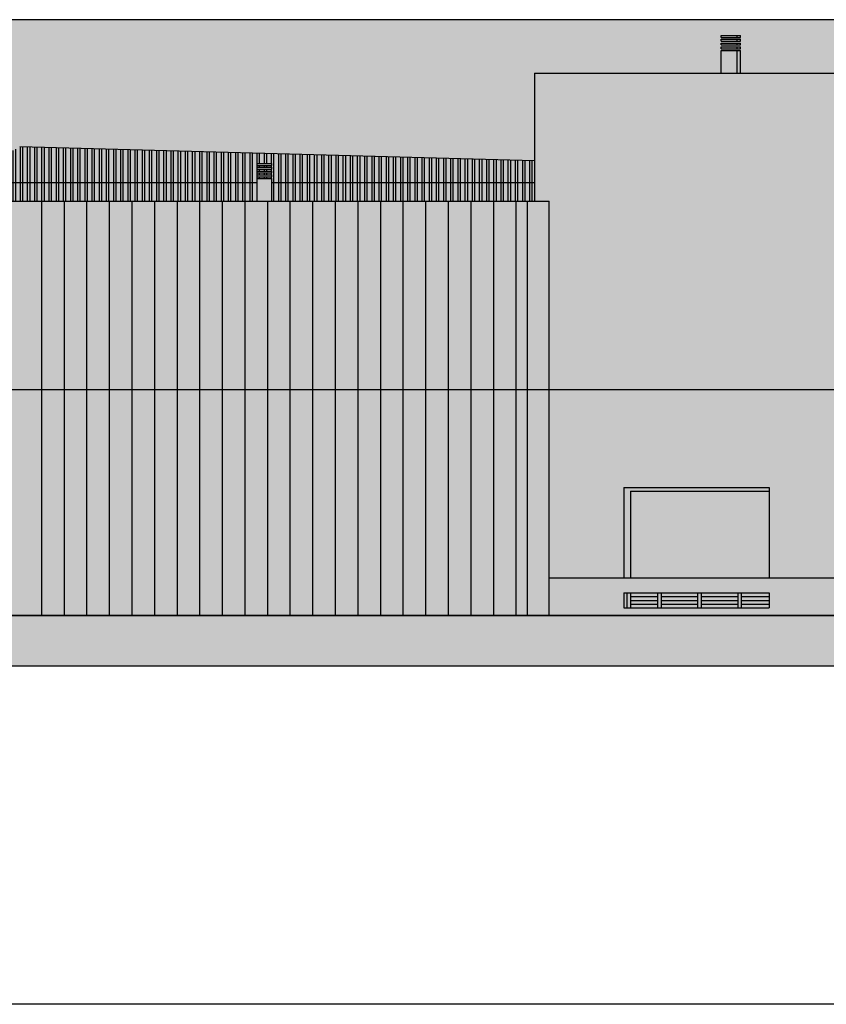
# Model space of a CAD drawing. Units: metres. Extents: x 10745 to 10800.8, y 10368.5 to 10409.3.
# Drawn here: x 10760.8 to 10782.2, y 10368.5 to 10394.6 of the extents above; entities that cross this region are included whole.
import ezdxf
from ezdxf.enums import TextEntityAlignment as Align

# ---------------------------------------------------------------- set-up
doc = ezdxf.new("R2010")
doc.units = ezdxf.units.M
for name, color, linetype in [('ALZADO', 7, 'Continuous'), ('ALZADO1', 9, 'Continuous'), ('CAJETIN', 7, 'Continuous'), ('CARPIN', 4, 'Continuous'), ('CARPIN-2', 4, 'Continuous'), ('TRAMA', 8, 'Continuous'), ('TRAMA-CHAPA', 134, 'Continuous'), ('TRAMA-CIELO', 131, 'Continuous'), ('trama-shunt', 251, 'Continuous'), ('TRAMA-TIERRA', 23, 'Continuous'), ('TRAMA1', 254, 'Continuous'), ('TRAMA11', 253, 'Continuous'), ('TRAMA12', 252, 'Continuous'), ('TRAMA13', 251, 'Continuous'), ('TRAMA2', 41, 'Continuous'), ('ZOCALO1', 41, 'Continuous')]:
    doc.layers.add(name, color=color, linetype=linetype)
doc.styles.add('ESTILO2', font='ARIALBD.TTF')

# ---------------------------------------------------------------- blocks, each defined once
blk = doc.blocks.new('1301A2')
at = {"layer": 'CAJETIN', "color": 1}
blk.add_line((0, 0), (-558, 0), dxfattribs=at)
at = {"layer": 'CAJETIN', "style": 'ESTILO2'}
for tag, height, p in [('PLANO', 2.8, (-82.76, 31.54)), ('ESCALA', 2.2, (-121.02, 17.83)), ('Nº', 2.2, (-91.52, 17.83)), ('CAD', 2.2, (-91.52, 4.45))]:
    blk.add_attdef(tag, text='', height=height, dxfattribs=at).set_placement(p, align=Align.CENTER)

msp = doc.modelspace()

# ---------------------------------------------------------------- hatches: boundary and pattern name
at = {"layer": 'TRAMA'}
h = msp.add_hatch(dxfattribs=at)
h.set_pattern_fill('ANSI32', color=256, scale=0.02, angle=45, style=0)
h.paths.add_polyline_path([(10774.427, 10390.878), (10760.753, 10391.25, 0.075485), (10759.539, 10390.308), (10767.062, 10390.308), (10767.062, 10390.408), (10767.452, 10390.408), (10767.452, 10390.308), (10774.427, 10390.308)])
h.paths.add_polyline_path([(10767.062, 10390.808), (10767.452, 10390.808), (10767.452, 10390.758), (10767.062, 10390.758)], flags=16)
h.paths.add_polyline_path([(10767.062, 10390.708), (10767.452, 10390.708), (10767.452, 10390.658), (10767.062, 10390.658)], flags=16)
h.paths.add_polyline_path([(10767.062, 10390.608), (10767.452, 10390.608), (10767.452, 10390.558), (10767.062, 10390.558)], flags=16)
h.paths.add_polyline_path([(10767.062, 10390.508), (10767.452, 10390.508), (10767.452, 10390.458), (10767.062, 10390.458)], flags=16)
h.paths.add_polyline_path([(10767.062, 10390.308), (10759.539, 10390.308), (10759.539, 10389.808), (10767.062, 10389.808)])
h.paths.add_polyline_path([(10774.427, 10390.308), (10767.452, 10390.308), (10767.452, 10389.808), (10774.427, 10389.808)])
at = {"layer": 'TRAMA-CHAPA'}
h = msp.add_hatch(color=256, dxfattribs=at)
h.paths.add_polyline_path([(10760.753, 10391.25, 0.075485), (10759.539, 10390.308), (10774.427, 10390.308), (10774.427, 10390.878)])
h.paths.add_polyline_path([(10759.539, 10390.308), (10759.539, 10389.808), (10774.427, 10389.808), (10774.427, 10390.308)])
at = {"layer": 'TRAMA-CIELO'}
h = msp.add_hatch(color=256, dxfattribs=at)
h.paths.add_polyline_path([(10774.427, 10393.208), (10779.382, 10393.208), (10779.382, 10393.808), (10779.895, 10393.808), (10779.895, 10393.208), (10782.631, 10393.208), (10782.631, 10384.808), (10786.282, 10384.808), (10786.736, 10384.808), (10786.736, 10394.629), (10749.043, 10394.629), (10749.043, 10384.808), (10752.289, 10384.808), (10752.289, 10389.808), (10753.47, 10389.808), (10753.47, 10391.808), (10756.333, 10391.808), (10756.333, 10389.808), (10759.539, 10389.808), (10759.539, 10390.308, -0.075485), (10760.753, 10391.25), (10774.427, 10390.878)])
h.paths.add_polyline_path([(10779.382, 10393.858), (10779.382, 10393.908), (10779.895, 10393.908), (10779.895, 10393.858)], flags=16)
h.paths.add_polyline_path([(10779.382, 10393.958), (10779.382, 10394.008), (10779.895, 10394.008), (10779.895, 10393.958)], flags=16)
h.paths.add_polyline_path([(10779.382, 10394.058), (10779.382, 10394.108), (10779.895, 10394.108), (10779.895, 10394.058)], flags=16)
h.paths.add_polyline_path([(10779.382, 10394.158), (10779.382, 10394.208), (10779.895, 10394.208), (10779.895, 10394.158)], flags=16)
at = {"layer": 'trama-shunt'}
h = msp.add_hatch(color=256, dxfattribs=at)
h.paths.add_polyline_path([(10779.895, 10394.208), (10779.807, 10394.208), (10779.807, 10394.158), (10779.895, 10394.158)])
h.paths.add_polyline_path([(10779.807, 10394.208), (10779.382, 10394.208), (10779.382, 10394.158), (10779.807, 10394.158)])
h.paths.add_polyline_path([(10779.807, 10394.108), (10779.382, 10394.108), (10779.382, 10394.058), (10779.807, 10394.058)])
h.paths.add_polyline_path([(10779.895, 10394.108), (10779.807, 10394.108), (10779.807, 10394.058), (10779.895, 10394.058)])
h.paths.add_polyline_path([(10779.895, 10394.008), (10779.807, 10394.008), (10779.807, 10393.958), (10779.895, 10393.958)])
h.paths.add_polyline_path([(10779.807, 10394.008), (10779.382, 10394.008), (10779.382, 10393.958), (10779.807, 10393.958)])
h.paths.add_polyline_path([(10779.807, 10393.908), (10779.382, 10393.908), (10779.382, 10393.858), (10779.807, 10393.858)])
h.paths.add_polyline_path([(10779.895, 10393.908), (10779.807, 10393.908), (10779.807, 10393.858), (10779.895, 10393.858)])
h.paths.add_polyline_path([(10779.895, 10393.808), (10779.807, 10393.808), (10779.807, 10393.208), (10779.895, 10393.208)])
h.paths.add_polyline_path([(10779.807, 10393.808), (10779.382, 10393.808), (10779.382, 10393.208), (10779.807, 10393.208)])
h = msp.add_hatch(color=256, dxfattribs=at)
h.paths.add_polyline_path([(10767.452, 10390.808), (10767.062, 10390.808), (10767.062, 10390.758), (10767.452, 10390.758)])
h.paths.add_polyline_path([(10767.452, 10390.708), (10767.062, 10390.708), (10767.062, 10390.658), (10767.452, 10390.658)])
h.paths.add_polyline_path([(10767.452, 10390.608), (10767.062, 10390.608), (10767.062, 10390.558), (10767.452, 10390.558)])
h.paths.add_polyline_path([(10767.452, 10390.508), (10767.062, 10390.508), (10767.062, 10390.458), (10767.452, 10390.458)])
h.paths.add_polyline_path([(10767.452, 10390.408), (10767.062, 10390.408), (10767.062, 10389.808), (10767.452, 10389.808)])
at = {"layer": 'TRAMA-TIERRA'}
msp.add_hatch(color=256, dxfattribs=at).paths.add_polyline_path([(10749.043, 10377.467), (10786.736, 10377.467), (10786.736, 10378.808), (10749.043, 10378.808)])
at = {"layer": 'TRAMA1'}
for points in [[(10774.236, 10389.808), (10759.539, 10389.808), (10759.539, 10379.808), (10774.236, 10379.808)], [(10759.539, 10379.808), (10759.539, 10378.808), (10774.236, 10378.808), (10774.236, 10379.808)]]:
    msp.add_hatch(color=256, dxfattribs=at).paths.add_polyline_path(points)
at = {"layer": 'TRAMA11'}
for points in [[(10776.968, 10382.108), (10780.658, 10382.108), (10780.658, 10382.208), (10776.794, 10382.208), (10776.794, 10379.808), (10776.968, 10379.808)], [(10776.872, 10379.408), (10776.794, 10379.408), (10776.794, 10379.008), (10776.872, 10379.008)]]:
    msp.add_hatch(color=256, dxfattribs=at).paths.add_polyline_path(points)
at = {"layer": 'TRAMA12'}
for points in [[(10780.658, 10382.108), (10776.968, 10382.108), (10776.968, 10379.808), (10780.658, 10379.808)], [(10780.658, 10379.008), (10780.658, 10379.408), (10776.872, 10379.408), (10776.872, 10379.008)]]:
    msp.add_hatch(color=256, dxfattribs=at).paths.add_polyline_path(points)
at = {"layer": 'TRAMA13'}
for points in [[(10774.814, 10389.808), (10774.427, 10389.808), (10774.236, 10389.808), (10774.236, 10379.808), (10774.814, 10379.808)], [(10774.236, 10378.808), (10774.814, 10378.808), (10774.814, 10379.808), (10774.236, 10379.808)]]:
    msp.add_hatch(color=256, dxfattribs=at).paths.add_polyline_path(points)
at = {"layer": 'TRAMA2'}
msp.add_hatch(color=256, dxfattribs=at).paths.add_polyline_path([(10782.631, 10393.208), (10774.427, 10393.208), (10774.427, 10389.808), (10774.814, 10389.808), (10774.814, 10379.808), (10776.794, 10379.808), (10776.794, 10382.208), (10780.658, 10382.208), (10780.658, 10379.808), (10782.631, 10379.808), (10782.631, 10382.782)])
at = {"layer": 'ZOCALO1'}
h = msp.add_hatch(color=256, dxfattribs=at)
h.paths.add_polyline_path([(10782.631, 10379.808), (10774.814, 10379.808), (10774.814, 10378.808), (10782.631, 10378.808)])
h.paths.add_polyline_path([(10776.794, 10379.408), (10780.658, 10379.408), (10780.658, 10379.008), (10776.794, 10379.008)], flags=16)

# ---------------------------------------------------------------- linework, layer by layer
at = {"layer": 'ALZADO'}
for p, q in [((10779.382, 10394.208), (10779.895, 10394.208)), ((10779.382, 10394.158), (10779.382, 10394.208)), ((10779.382, 10394.158), (10779.895, 10394.158)), ((10779.382, 10394.108), (10779.895, 10394.108)), ((10779.382, 10394.058), (10779.382, 10394.108)), ((10779.382, 10394.058), (10779.895, 10394.058)), ((10779.382, 10394.008), (10779.895, 10394.008)), ((10779.382, 10393.958), (10779.382, 10394.008)), ((10779.807, 10394.158), (10779.807, 10394.208)), ((10779.807, 10394.058), (10779.807, 10394.108)), ((10779.807, 10393.958), (10779.807, 10394.008)), ((10779.895, 10394.158), (10779.895, 10394.208)), ((10779.895, 10394.058), (10779.895, 10394.108)), ((10779.895, 10393.958), (10779.895, 10394.008)), ((10779.382, 10393.958), (10779.895, 10393.958)), ((10779.382, 10393.908), (10779.895, 10393.908)), ((10779.382, 10393.858), (10779.382, 10393.908)), ((10779.382, 10393.858), (10779.895, 10393.858)), ((10779.382, 10393.208), (10779.382, 10393.808)), ((10779.382, 10393.808), (10779.895, 10393.808)), ((10779.807, 10393.858), (10779.807, 10393.908)), ((10779.807, 10393.208), (10779.807, 10393.808)), ((10779.895, 10393.858), (10779.895, 10393.908)), ((10779.895, 10393.208), (10779.895, 10393.808)), ((10774.427, 10393.208), (10782.631, 10393.208)), ((10774.427, 10393.208), (10774.427, 10389.808)), ((10767.062, 10390.808), (10767.452, 10390.808)), ((10767.062, 10390.758), (10767.062, 10390.808)), ((10767.062, 10390.758), (10767.452, 10390.758)), ((10767.062, 10390.708), (10767.452, 10390.708)), ((10767.062, 10390.658), (10767.062, 10390.708)), ((10767.062, 10390.658), (10767.452, 10390.658)), ((10767.062, 10390.608), (10767.452, 10390.608)), ((10767.062, 10390.558), (10767.062, 10390.608)), ((10767.452, 10390.758), (10767.452, 10390.808)), ((10767.452, 10390.658), (10767.452, 10390.708)), ((10767.452, 10390.558), (10767.452, 10390.608)), ((10767.062, 10390.558), (10767.452, 10390.558)), ((10767.062, 10390.508), (10767.452, 10390.508)), ((10767.062, 10390.458), (10767.062, 10390.508)), ((10767.062, 10390.458), (10767.452, 10390.458)), ((10767.062, 10389.808), (10767.062, 10390.408)), ((10767.062, 10390.408), (10767.452, 10390.408)), ((10767.452, 10390.458), (10767.452, 10390.508)), ((10767.452, 10389.808), (10767.452, 10390.408)), ((10752.289, 10389.808), (10774.427, 10389.808)), ((10774.236, 10378.808), (10774.236, 10389.808)), ((10774.427, 10389.808), (10774.814, 10389.808)), ((10774.814, 10378.808), (10774.814, 10389.808)), ((10776.794, 10382.208), (10780.658, 10382.208)), ((10776.794, 10382.208), (10776.794, 10379.808)), ((10780.658, 10382.208), (10780.658, 10379.808)), ((10774.814, 10379.808), (10782.631, 10379.808)), ((10776.794, 10379.408), (10780.658, 10379.408)), ((10776.794, 10379.408), (10776.794, 10379.008)), ((10780.658, 10379.408), (10780.658, 10379.008)), ((10776.794, 10379.008), (10780.658, 10379.008)), ((10752.289, 10378.808), (10782.631, 10378.808))]:
    msp.add_line(p, q, dxfattribs=at)
at = {"layer": 'ALZADO1'}
for p, q in [((10774.427, 10390.878), (10760.753, 10391.25)), ((10759.539, 10390.308), (10767.062, 10390.308)), ((10767.452, 10390.308), (10774.427, 10390.308))]:
    msp.add_line(p, q, dxfattribs=at)
at = {"layer": 'CARPIN'}
for p, q in [((10776.968, 10382.108), (10780.658, 10382.108)), ((10776.968, 10382.108), (10776.968, 10379.808)), ((10776.872, 10379.408), (10776.872, 10379.008))]:
    msp.add_line(p, q, dxfattribs=at)
at = {"layer": 'CARPIN-2'}
for p, q in [((10776.968, 10379.408), (10776.968, 10379.008)), ((10777.693, 10379.408), (10777.693, 10379.008)), ((10777.789, 10379.408), (10777.789, 10379.008)), ((10778.755, 10379.408), (10778.755, 10379.008)), ((10778.852, 10379.408), (10778.852, 10379.008)), ((10779.818, 10379.408), (10779.818, 10379.008)), ((10779.914, 10379.408), (10779.914, 10379.008)), ((10776.968, 10379.308), (10777.693, 10379.308)), ((10776.968, 10379.208), (10777.693, 10379.208)), ((10776.968, 10379.108), (10777.693, 10379.108)), ((10777.789, 10379.308), (10778.755, 10379.308)), ((10777.789, 10379.208), (10778.755, 10379.208)), ((10777.789, 10379.108), (10778.755, 10379.108)), ((10778.852, 10379.308), (10779.818, 10379.308)), ((10778.852, 10379.208), (10779.818, 10379.208)), ((10778.852, 10379.108), (10779.818, 10379.108)), ((10779.914, 10379.308), (10780.658, 10379.308)), ((10779.914, 10379.208), (10780.658, 10379.208)), ((10779.914, 10379.108), (10780.658, 10379.108))]:
    msp.add_line(p, q, dxfattribs=at)
at = {"layer": 'TRAMA'}
for p, q in [((10761.339, 10378.808), (10761.339, 10389.808)), ((10761.939, 10378.808), (10761.939, 10389.808)), ((10762.539, 10378.808), (10762.539, 10389.808)), ((10763.139, 10378.808), (10763.139, 10389.808)), ((10763.739, 10378.808), (10763.739, 10389.808)), ((10764.339, 10378.808), (10764.339, 10389.808)), ((10764.939, 10378.808), (10764.939, 10389.808)), ((10765.539, 10378.808), (10765.539, 10389.808)), ((10766.139, 10378.808), (10766.139, 10389.808)), ((10766.739, 10378.808), (10766.739, 10389.808)), ((10767.339, 10378.808), (10767.339, 10389.808)), ((10767.939, 10378.808), (10767.939, 10389.808)), ((10768.539, 10378.808), (10768.539, 10389.808)), ((10769.139, 10378.808), (10769.139, 10389.808)), ((10769.739, 10378.808), (10769.739, 10389.808)), ((10770.339, 10378.808), (10770.339, 10389.808)), ((10770.939, 10378.808), (10770.939, 10389.808)), ((10771.539, 10378.808), (10771.539, 10389.808)), ((10772.139, 10378.808), (10772.139, 10389.808)), ((10772.739, 10378.808), (10772.739, 10389.808)), ((10773.339, 10378.808), (10773.339, 10389.808)), ((10773.939, 10378.808), (10773.939, 10389.808))]:
    msp.add_line(p, q, dxfattribs=at)
at = {"layer": 'TRAMA-CIELO'}
msp.add_lwpolyline([(10749.043, 10384.808), (10786.736, 10384.808), (10786.736, 10394.629), (10749.043, 10394.629)], close=True, dxfattribs=at)
at = {"layer": 'TRAMA-TIERRA'}
msp.add_lwpolyline([(10749.043, 10377.467), (10786.736, 10377.467), (10786.736, 10378.808), (10749.043, 10378.808)], close=True, dxfattribs=at)

# ---------------------------------------------------------------- block references
at = {"layer": 'CAJETIN', "xscale": 0.1, "yscale": 0.1, "zscale": 0.1}
msp.add_blockref('1301A2', (10800.814, 10368.48), dxfattribs=at)

doc.saveas('drawing.dxf')
